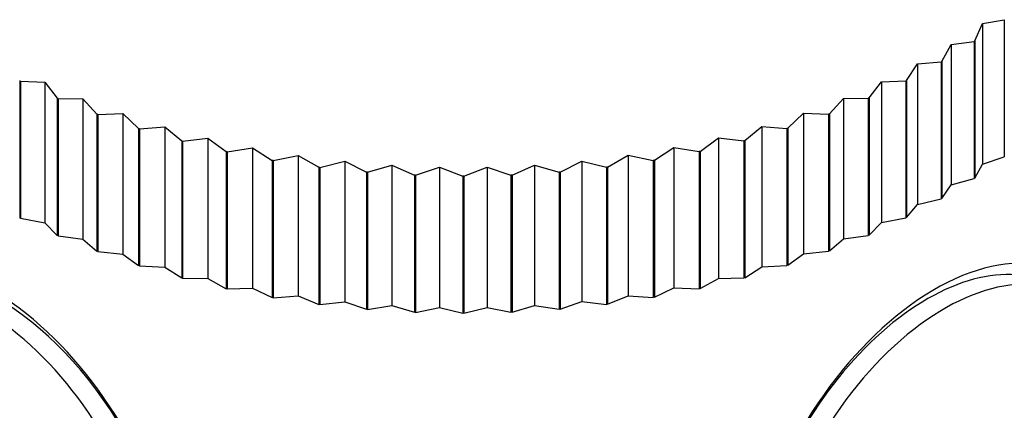
# Model space of a CAD drawing. Units: millimetres. Extents: x -408 to 1617, y 0 to 1289.
# Drawn here: x 1364 to 1385, y 370 to 378 of the extents above; entities that cross this region are included whole.
import ezdxf

# ---------------------------------------------------------------- set-up
doc = ezdxf.new("R2010")
doc.units = ezdxf.units.MM
for name, color, linetype in [('4504', 7, 'Continuous'), ('7521', 7, 'Continuous'), ('Défaut', 7, 'Continuous')]:
    doc.layers.add(name, color=color, linetype=linetype)

# ---------------------------------------------------------------- blocks, each defined once
blk = doc.blocks.new('SE1')
at = {"layer": '4504', "color": 7, "linetype": 'Continuous'}
for p, q in [((1384.272, 377.323), (1384.431, 377.684)), ((1384.431, 377.684), (1384.889, 377.766)), ((1384.431, 377.684), (1384.431, 374.756)), ((1384.889, 377.766), (1384.889, 374.908)), ((1383.587, 376.897), (1383.782, 377.251)), ((1383.782, 377.251), (1384.257, 377.313)), ((1383.782, 377.251), (1383.782, 374.323)), ((1384.272, 377.323), (1384.257, 377.313)), ((1384.257, 377.313), (1384.257, 374.456)), ((1384.272, 377.323), (1384.272, 374.465)), ((1382.851, 376.501), (1383.081, 376.845)), ((1383.081, 376.845), (1383.571, 376.888)), ((1383.081, 376.845), (1383.081, 373.917)), ((1383.587, 376.897), (1383.571, 376.888)), ((1383.571, 376.888), (1383.571, 374.03)), ((1383.587, 376.897), (1383.587, 374.039)), ((1364.384, 376.484), (1364.367, 376.492)), ((1364.367, 376.492), (1364.367, 373.634)), ((1364.384, 376.484), (1364.384, 373.626)), ((1364.384, 376.484), (1364.888, 376.462)), ((1364.888, 376.462), (1364.888, 373.534)), ((1364.888, 376.462), (1365.151, 376.127)), ((1382.069, 376.135), (1382.331, 376.47)), ((1382.331, 376.47), (1382.834, 376.492)), ((1382.331, 376.47), (1382.331, 373.542)), ((1382.851, 376.501), (1382.834, 376.492)), ((1382.834, 376.492), (1382.834, 373.634)), ((1382.851, 376.501), (1382.851, 373.643)), ((1365.169, 376.12), (1365.151, 376.127)), ((1365.151, 376.127), (1365.151, 373.27)), ((1365.169, 376.12), (1365.169, 373.262)), ((1365.169, 376.12), (1365.682, 376.119)), ((1365.682, 376.119), (1365.682, 373.191)), ((1365.682, 376.119), (1365.978, 375.796)), ((1381.243, 375.803), (1381.537, 376.126)), ((1381.537, 376.126), (1382.051, 376.127)), ((1381.537, 376.126), (1381.537, 373.198)), ((1382.069, 376.135), (1382.051, 376.127)), ((1382.051, 376.127), (1382.051, 373.27)), ((1382.069, 376.135), (1382.069, 373.277)), ((1365.997, 375.789), (1365.978, 375.796)), ((1365.978, 375.796), (1365.978, 372.938)), ((1365.997, 375.789), (1366.518, 375.809)), ((1365.997, 375.789), (1365.997, 372.931)), ((1366.518, 375.809), (1366.518, 372.882)), ((1366.518, 375.809), (1366.843, 375.499)), ((1380.378, 375.506), (1380.703, 375.816)), ((1380.703, 375.816), (1380.703, 372.888)), ((1380.703, 375.816), (1381.224, 375.796)), ((1381.243, 375.803), (1381.224, 375.796)), ((1381.224, 375.796), (1381.224, 372.938)), ((1381.243, 375.803), (1381.243, 372.945)), ((1379.479, 375.245), (1379.833, 375.541)), ((1379.833, 375.541), (1379.833, 372.613)), ((1379.833, 375.541), (1380.358, 375.499)), ((1366.863, 375.493), (1366.843, 375.499)), ((1366.843, 375.499), (1366.843, 372.642)), ((1366.863, 375.493), (1367.389, 375.535)), ((1366.863, 375.493), (1366.863, 372.636)), ((1367.389, 375.535), (1367.389, 372.607)), ((1367.389, 375.535), (1367.744, 375.239)), ((1380.378, 375.506), (1380.358, 375.499)), ((1380.358, 375.499), (1380.358, 372.642)), ((1380.378, 375.506), (1380.378, 372.648)), ((1367.764, 375.234), (1367.744, 375.239)), ((1367.744, 375.239), (1367.744, 372.382)), ((1367.764, 375.234), (1368.292, 375.298)), ((1367.764, 375.234), (1367.764, 372.376)), ((1368.292, 375.298), (1368.292, 372.37)), ((1368.292, 375.298), (1368.673, 375.017)), ((1378.549, 375.022), (1378.93, 375.303)), ((1378.93, 375.303), (1378.93, 372.375)), ((1378.93, 375.303), (1379.458, 375.239)), ((1379.479, 375.245), (1379.458, 375.239)), ((1379.458, 375.239), (1379.458, 372.382)), ((1379.479, 375.245), (1379.479, 372.387)), ((1368.694, 375.012), (1368.673, 375.017)), ((1368.673, 375.017), (1368.673, 372.159)), ((1368.694, 375.012), (1369.222, 375.098)), ((1368.694, 375.012), (1368.694, 372.155)), ((1369.222, 375.098), (1369.222, 372.17)), ((1369.222, 375.098), (1369.628, 374.833)), ((1369.65, 374.83), (1370.174, 374.937)), ((1370.174, 374.937), (1370.174, 372.009)), ((1370.174, 374.937), (1370.604, 374.69)), ((1376.62, 374.693), (1377.049, 374.94)), ((1377.049, 374.94), (1377.049, 372.012)), ((1377.049, 374.94), (1377.573, 374.833)), ((1377.595, 374.837), (1378.001, 375.102)), ((1378.001, 375.102), (1378.001, 372.174)), ((1378.001, 375.102), (1378.528, 375.017)), ((1378.549, 375.022), (1378.528, 375.017)), ((1378.528, 375.017), (1378.528, 372.159)), ((1378.549, 375.022), (1378.549, 372.164)), ((1369.65, 374.83), (1369.628, 374.833)), ((1369.628, 374.833), (1369.628, 371.976)), ((1369.65, 374.83), (1369.65, 371.972)), ((1370.626, 374.687), (1371.144, 374.816)), ((1371.144, 374.816), (1371.144, 371.888)), ((1371.144, 374.816), (1371.594, 374.587)), ((1371.616, 374.585), (1372.126, 374.735)), ((1372.126, 374.735), (1372.126, 371.807)), ((1372.126, 374.735), (1372.595, 374.524)), ((1374.629, 374.525), (1375.098, 374.736)), ((1375.098, 374.736), (1375.098, 371.808)), ((1375.098, 374.736), (1375.608, 374.587)), ((1375.63, 374.588), (1376.08, 374.818)), ((1376.08, 374.818), (1376.08, 371.89)), ((1376.08, 374.818), (1376.598, 374.69)), ((1377.595, 374.837), (1377.573, 374.833)), ((1377.573, 374.833), (1377.573, 371.976)), ((1377.595, 374.837), (1377.595, 371.979)), ((1384.272, 374.465), (1384.431, 374.756)), ((1384.431, 374.756), (1384.889, 374.908)), ((1370.626, 374.687), (1370.604, 374.69)), ((1370.604, 374.69), (1370.604, 371.832)), ((1370.626, 374.687), (1370.626, 371.829)), ((1371.616, 374.585), (1371.594, 374.587)), ((1371.594, 374.587), (1371.594, 371.729)), ((1371.616, 374.585), (1371.616, 371.727)), ((1372.617, 374.524), (1372.595, 374.524)), ((1372.595, 374.524), (1372.595, 371.667)), ((1372.617, 374.524), (1373.116, 374.694)), ((1372.617, 374.524), (1372.617, 371.666)), ((1373.116, 374.694), (1373.116, 371.766)), ((1373.116, 374.694), (1373.601, 374.504)), ((1373.623, 374.504), (1374.108, 374.695)), ((1374.108, 374.695), (1374.108, 371.767)), ((1374.108, 374.695), (1374.607, 374.524)), ((1374.629, 374.525), (1374.607, 374.524)), ((1374.607, 374.524), (1374.607, 371.667)), ((1374.629, 374.525), (1374.629, 371.668)), ((1375.63, 374.588), (1375.608, 374.587)), ((1375.608, 374.587), (1375.608, 371.729)), ((1375.63, 374.588), (1375.63, 371.731)), ((1376.62, 374.693), (1376.598, 374.69)), ((1376.598, 374.69), (1376.598, 371.832)), ((1376.62, 374.693), (1376.62, 371.835)), ((1373.623, 374.504), (1373.601, 374.504)), ((1373.601, 374.504), (1373.601, 371.646)), ((1373.623, 374.504), (1373.623, 371.646)), ((1383.587, 374.039), (1383.782, 374.323)), ((1383.782, 374.323), (1384.257, 374.456)), ((1384.272, 374.465), (1384.257, 374.456)), ((1382.851, 373.643), (1383.081, 373.917)), ((1383.081, 373.917), (1383.571, 374.03)), ((1383.587, 374.039), (1383.571, 374.03)), ((1364.384, 373.626), (1364.367, 373.634)), ((1364.384, 373.626), (1364.888, 373.534)), ((1364.888, 373.534), (1365.151, 373.27)), ((1382.069, 373.277), (1382.331, 373.542)), ((1382.331, 373.542), (1382.834, 373.634)), ((1382.851, 373.643), (1382.834, 373.634)), ((1365.169, 373.262), (1365.151, 373.27)), ((1365.169, 373.262), (1365.682, 373.191)), ((1365.682, 373.191), (1365.978, 372.938)), ((1381.243, 372.945), (1381.537, 373.198)), ((1381.537, 373.198), (1382.051, 373.27)), ((1382.069, 373.277), (1382.051, 373.27)), ((1365.997, 372.931), (1365.978, 372.938)), ((1365.997, 372.931), (1366.518, 372.882)), ((1366.518, 372.882), (1366.843, 372.642)), ((1380.378, 372.648), (1380.703, 372.888)), ((1380.703, 372.888), (1381.224, 372.938)), ((1381.243, 372.945), (1381.224, 372.938)), ((1366.863, 372.636), (1366.843, 372.642)), ((1366.863, 372.636), (1367.389, 372.607)), ((1367.389, 372.607), (1367.744, 372.382)), ((1379.479, 372.387), (1379.833, 372.613)), ((1379.833, 372.613), (1380.358, 372.642)), ((1380.378, 372.648), (1380.358, 372.642)), ((1367.764, 372.376), (1367.744, 372.382)), ((1367.764, 372.376), (1368.292, 372.37)), ((1368.292, 372.37), (1368.673, 372.159)), ((1378.549, 372.164), (1378.93, 372.375)), ((1378.93, 372.375), (1379.458, 372.382)), ((1379.479, 372.387), (1379.458, 372.382)), ((1368.694, 372.155), (1368.673, 372.159)), ((1368.694, 372.155), (1369.222, 372.17)), ((1369.222, 372.17), (1369.628, 371.976)), ((1377.595, 371.979), (1378.001, 372.174)), ((1378.001, 372.174), (1378.528, 372.159)), ((1378.549, 372.164), (1378.528, 372.159)), ((1369.65, 371.972), (1369.628, 371.976)), ((1369.65, 371.972), (1370.174, 372.009)), ((1370.174, 372.009), (1370.604, 371.832)), ((1370.626, 371.829), (1371.144, 371.888)), ((1371.144, 371.888), (1371.594, 371.729)), ((1375.63, 371.731), (1376.08, 371.89)), ((1376.08, 371.89), (1376.598, 371.832)), ((1376.62, 371.835), (1377.049, 372.012)), ((1377.049, 372.012), (1377.573, 371.976)), ((1377.595, 371.979), (1377.573, 371.976)), ((1370.626, 371.829), (1370.604, 371.832)), ((1371.616, 371.727), (1371.594, 371.729)), ((1371.616, 371.727), (1372.126, 371.807)), ((1372.126, 371.807), (1372.595, 371.667)), ((1372.617, 371.666), (1372.595, 371.667)), ((1372.617, 371.666), (1373.116, 371.766)), ((1373.116, 371.766), (1373.601, 371.646)), ((1373.623, 371.646), (1373.601, 371.646)), ((1373.623, 371.646), (1374.108, 371.767)), ((1374.108, 371.767), (1374.607, 371.667)), ((1374.629, 371.668), (1374.607, 371.667)), ((1374.629, 371.668), (1375.098, 371.808)), ((1375.098, 371.808), (1375.608, 371.729)), ((1375.63, 371.731), (1375.608, 371.729)), ((1376.62, 371.835), (1376.598, 371.832))]:
    blk.add_line(p, q, dxfattribs=at)
at = {"layer": '7521', "color": 7, "linetype": 'Continuous'}
for centre, major_axis, start_param, end_param in [((1363.761, 367.574), (2.8, -4.85), 0, 3.655515), ((1383.441, 367.574), (-2.8, -4.85), 2.588661, 6.283185), ((1363.914, 367.662), (-2.625, 4.546), 3.141593, 6.283185), ((1383.288, 367.662), (2.625, 4.546), 0, 3.141593), ((1363.56, 367.458), (2.625, -4.546), 0, 3.561646), ((1383.642, 367.458), (2.625, 4.546), 0, 3.552427)]:
    blk.add_ellipse(centre, major_axis=major_axis, ratio=0.57735, start_param=start_param, end_param=end_param, dxfattribs=at)

msp = doc.modelspace()

# ---------------------------------------------------------------- block references
at = {"layer": 'Défaut'}
msp.add_blockref('SE1', (0, 0), dxfattribs=at)

doc.saveas('drawing.dxf')
